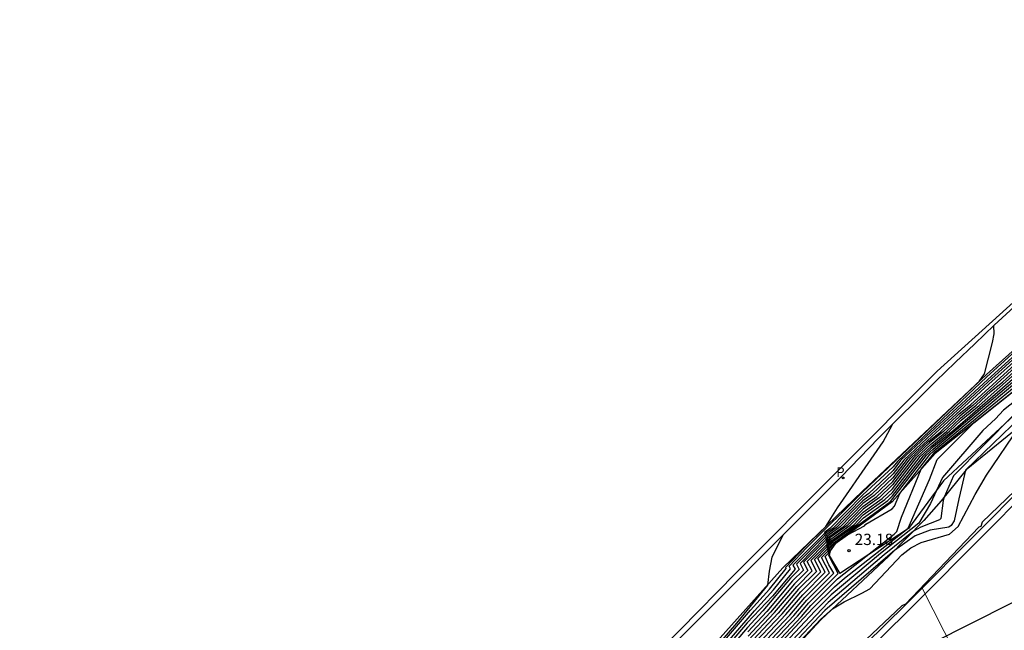
# Model space of a CAD drawing. Units: metres. Extents: x 580726 to 585720, y 4793946 to 4796299.
# Drawn here: x 585532 to 585597, y 4794880 to 4794921 of the extents above; entities that cross this region are included whole.
import ezdxf

# ---------------------------------------------------------------- set-up
doc = ezdxf.new("R2010")
doc.units = ezdxf.units.M
for name, color, linetype in [('020101', 3, 'CABEZA_TALUD'), ('020104', 34, 'Continuous'), ('020107', 3, 'Continuous'), ('020204', 9, 'Continuous'), ('020308', 9, 'Continuous'), ('080110', 9, 'Continuous'), ('100111', 9, 'Continuous'), ('210205', 4, 'Continuous'), ('210305', 4, 'Continuous'), ('Ambitos', 230, 'Continuous')]:
    doc.layers.add(name, color=color, linetype=linetype)
for name, color, linetype, lineweight in [('020105', 24, 'Continuous', 30), ('080111', 7, 'Continuous', 30), ('080117', 7, 'Continuous', 20)]:
    doc.layers.add(name, color=color, linetype=linetype, lineweight=lineweight)
doc.styles.add('ARIAL', font='arial.ttf', dxfattribs={"height": 1})
doc.styles.add('ROMANS', font='romans__.ttf', dxfattribs={"height": 1})
doc.linetypes.add('CABEZA_TALUD', pattern='A,0.1,[204,DONOSTI.shx,S=0.15,R=0,X=0,Y=0],0,0.2', length=0.3)

# ---------------------------------------------------------------- blocks, each defined once
blk = doc.blocks.new('PLUVI3')
blk.add_circle((0, 0), 0.055)
blk = doc.blocks.new('COTAPU')
blk.add_circle((0, 0), 0.075)

msp = doc.modelspace()

# ---------------------------------------------------------------- linework, layer by layer
at = {"layer": '020101'}
for points in [[(585657.27, 4794918.4, 21.94), (585654.74, 4794918.62, 21.94), (585647.43, 4794918.56, 24.73), (585641.91, 4794917.44, 24.9), (585638.86, 4794917.74, 24.94), (585634.82, 4794917.05, 24.92), (585627.72, 4794914.84, 25.01), (585621.39, 4794912.4, 25.02), (585616.74, 4794909.98, 24.64), (585612.49, 4794907.53, 24.65), (585607.83, 4794904.33, 24.63), (585602.82, 4794899.99, 24.56), (585596.74, 4794895.16, 24.59), (585592.81, 4794892.04, 24.33), (585589.95, 4794888.81, 23.32), (585586.16, 4794886.02, 23.55), (585585.84, 4794885.57, 23.54), (585585.76, 4794885.26, 23.54), (585586.47, 4794884.05, 23.68)], [(585598.99, 4794894.32, 26.58), (585594.86, 4794890.95, 26.02), (585593.2, 4794888.88, 25.43), (585592.04, 4794887.58, 25.23), (585589.73, 4794885.2, 26.15), (585585.24, 4794881, 26.57), (585580.58, 4794875.99, 26.68)]]:
    msp.add_polyline3d(points, dxfattribs=at)
at = {"layer": '020104'}
for points in [[(585601.36, 4794901.78, 18.5), (585596.24, 4794897.12, 18.5), (585590.3, 4794891.51, 18.5), (585590.02, 4794891.15, 18.5), (585587.98, 4794889.27, 18.5), (585585.8, 4794887.05, 18.5), (585585.47, 4794886.81, 18.5), (585585.41, 4794886.68, 18.5), (585583.36, 4794884.61, 18.5), (585583.5, 4794884.34, 18.5), (585582.01, 4794882.55, 18.5), (585580.33, 4794880.77, 18.5), (585574.73, 4794874.17, 18.5)], [(585601.76, 4794901.88, 19), (585596.29, 4794896.96, 19), (585592.21, 4794893.17, 19), (585590.51, 4794891.56, 19), (585590.01, 4794890.91, 19), (585588.39, 4794889.37, 19), (585587.99, 4794889.08, 19), (585586.03, 4794887.08, 19), (585585.54, 4794886.73, 19), (585585.44, 4794886.54, 19), (585583.6, 4794884.67, 19), (585583.78, 4794884.32, 19), (585583.21, 4794883.74, 19), (585581.37, 4794881.57, 19), (585580.35, 4794880.48, 19), (585575.08, 4794874.28, 19)], [(585611.64, 4794900.6, 27), (585609.95, 4794899.77, 27), (585608.26, 4794898.83, 27), (585607.71, 4794898.49, 27), (585605.77, 4794896.99, 27), (585605.36, 4794896.74, 27), (585603.02, 4794894.68, 27), (585599.69, 4794891.55, 27), (585598.09, 4794889.56, 27), (585595.92, 4794887.46, 27), (585595.83, 4794887.19, 27), (585595.71, 4794887.13, 27), (585590.84, 4794882.03, 27), (585590.59, 4794881.92, 27), (585585.47, 4794877.08, 27), (585580.54, 4794873.06, 27), (585575.9, 4794870.63, 27), (585574.25, 4794868.22, 27), (585572.74, 4794866.46, 27), (585574.44, 4794865.73, 27)], [(585573.56, 4794873.17, 18), (585580.8, 4794881.57, 18), (585582.08, 4794882.97, 18), (585583.21, 4794884.37, 18), (585583.12, 4794884.54, 18), (585584.28, 4794885.78, 18), (585587.98, 4794889.46, 18), (585595.72, 4794896.81, 18), (585596.08, 4794897.32, 18), (585596.61, 4794899.41, 18), (585596.71, 4794899.98, 18), (585596.7, 4794900.53, 18)], [(585580.51, 4794877.26, 24.5), (585584.68, 4794881.75, 24.5), (585586.12, 4794883.18, 24.5), (585586.78, 4794883.75, 24.5), (585591.02, 4794887.07, 24.5), (585592.43, 4794890.31, 24.5), (585592.93, 4794891.63, 24.5), (585595.38, 4794894.08, 24.5), (585602.78, 4794899.98, 24.5)], [(585598.65, 4794898.89, 19.5), (585596.33, 4794896.8, 19.5), (585592.27, 4794893.06, 19.5), (585590.73, 4794891.6, 19.5), (585590.01, 4794890.67, 19.5), (585588.57, 4794889.3, 19.5), (585588, 4794888.89, 19.5), (585586.26, 4794887.12, 19.5), (585585.61, 4794886.65, 19.5), (585585.48, 4794886.4, 19.5), (585583.84, 4794884.73, 19.5), (585584.07, 4794884.29, 19.5), (585583.34, 4794883.56, 19.5), (585581.63, 4794881.53, 19.5), (585580.36, 4794880.19, 19.5)], [(585580.39, 4794879.6, 20.5), (585582.14, 4794881.46, 20.5), (585583.61, 4794883.19, 20.5), (585584.64, 4794884.23, 20.5), (585584.31, 4794884.86, 20.5), (585585.55, 4794886.11, 20.5), (585585.74, 4794886.49, 20.5), (585586.71, 4794887.19, 20.5), (585588.01, 4794888.51, 20.5), (585588.93, 4794889.17, 20.5), (585589.99, 4794890.18, 20.5), (585591.16, 4794891.69, 20.5), (585592.38, 4794892.85, 20.5), (585593.15, 4794893.47, 20.5), (585594.39, 4794894.66, 20.5), (585595.14, 4794895.27, 20.5), (585598.57, 4794898.39, 20.5)], [(585598.53, 4794898.14, 21), (585595.33, 4794895.25, 21), (585594.44, 4794894.52, 21), (585593.35, 4794893.49, 21), (585592.43, 4794892.74, 21), (585591.37, 4794891.74, 21), (585589.98, 4794889.94, 21), (585589.11, 4794889.11, 21), (585588.02, 4794888.33, 21), (585586.94, 4794887.23, 21), (585585.81, 4794886.42, 21), (585585.63, 4794886.15, 21), (585585.58, 4794885.97, 21), (585584.55, 4794884.93, 21), (585584.93, 4794884.2, 21), (585583.74, 4794883.01, 21), (585582.39, 4794881.42, 21), (585580.41, 4794879.31, 21)], [(585580.42, 4794879.02, 21.5), (585582.65, 4794881.38, 21.5), (585583.88, 4794882.83, 21.5), (585585.22, 4794884.17, 21.5), (585584.79, 4794884.99, 21.5), (585585.61, 4794885.83, 21.5), (585585.67, 4794886.04, 21.5), (585585.88, 4794886.34, 21.5), (585587.17, 4794887.27, 21.5), (585588.02, 4794888.14, 21.5), (585589.29, 4794889.04, 21.5), (585589.97, 4794889.69, 21.5), (585591.59, 4794891.78, 21.5), (585592.49, 4794892.64, 21.5), (585593.56, 4794893.5, 21.5), (585594.49, 4794894.39, 21.5), (585595.53, 4794895.24, 21.5), (585596.49, 4794896.15, 21.5), (585597.29, 4794896.79, 21.5), (585598.49, 4794897.89, 21.5)], [(585580.44, 4794878.72, 22), (585582.9, 4794881.34, 22), (585584.01, 4794882.65, 22), (585585.5, 4794884.14, 22), (585585.02, 4794885.06, 22), (585585.65, 4794885.69, 22), (585585.71, 4794885.92, 22), (585585.95, 4794886.26, 22), (585587.4, 4794887.3, 22), (585588.03, 4794887.95, 22), (585589.47, 4794888.98, 22), (585589.97, 4794889.45, 22), (585591.8, 4794891.83, 22), (585592.55, 4794892.53, 22), (585593.76, 4794893.52, 22), (585594.53, 4794894.25, 22), (585595.72, 4794895.23, 22), (585598.46, 4794897.65, 22)], [(585580.47, 4794878.14, 23), (585583.41, 4794881.27, 23), (585584.28, 4794882.29, 23), (585586.08, 4794884.08, 23), (585585.74, 4794884.64, 23), (585585.5, 4794885.19, 23), (585585.72, 4794885.41, 23), (585585.79, 4794885.69, 23), (585586.08, 4794886.1, 23), (585589.83, 4794888.85, 23), (585592.23, 4794891.92, 23), (585592.66, 4794892.32, 23), (585598.38, 4794897.15, 23)], [(585580.48, 4794877.85, 23.5), (585583.67, 4794881.23, 23.5), (585584.41, 4794882.11, 23.5), (585586.36, 4794884.06, 23.5), (585585.74, 4794885.25, 23.5), (585585.83, 4794885.57, 23.5), (585586.15, 4794886.02, 23.5), (585586.98, 4794886.62, 23.5), (585588.12, 4794887.23, 23.5), (585588.19, 4794887.33, 23.5), (585589.94, 4794888.35, 23.5), (585590.11, 4794888.54, 23.5), (585590.46, 4794889.38, 23.5), (585592.45, 4794891.96, 23.5), (585592.71, 4794892.21, 23.5), (585598.34, 4794896.9, 23.5)], [(585580.5, 4794877.55, 24), (585583.92, 4794881.19, 24), (585584.55, 4794881.93, 24), (585586.33, 4794883.71, 24), (585588.21, 4794885.18, 24), (585590.09, 4794886.67, 24), (585590.26, 4794886.85, 24), (585590.56, 4794887.8, 24), (585591.87, 4794890.98, 24), (585592.77, 4794892.11, 24), (585598.3, 4794896.65, 24)], [(585598.05, 4794894.62, 25.5), (585594.01, 4794890.54, 25.5), (585593.39, 4794889.12, 25.5), (585593.34, 4794888.91, 25.5), (585593.18, 4794887.71, 25.5), (585593.1, 4794887.62, 25.5), (585591.85, 4794887.13, 25.5), (585591.36, 4794886.88, 25.5), (585589.42, 4794885.3, 25.5), (585585.69, 4794882.12, 25.5), (585580.54, 4794876.68, 25.5), (585575.64, 4794871.25, 25.5), (585574.09, 4794868.97, 25.5), (585572.46, 4794867.07, 25.5), (585571.05, 4794865.65, 25.5), (585570.25, 4794864.66, 25.5), (585569.57, 4794863.68, 25.5), (585570.3, 4794862.16, 25.5), (585570.07, 4794861.34, 25.5), (585570.06, 4794861.32, 25.5)], [(585598.49, 4794894.47, 26), (585594.82, 4794890.93, 26), (585594.54, 4794889.78, 26), (585594.37, 4794889.01, 26), (585594.06, 4794887.56, 26), (585593.86, 4794887.24, 26), (585593.7, 4794887.13, 26), (585592.48, 4794886.94, 26), (585591.47, 4794886.55, 26), (585590.1, 4794885.58, 26), (585589.65, 4794885.22, 26), (585585.48, 4794881.6, 26), (585580.56, 4794876.38, 26), (585575.78, 4794871.12, 26), (585574.14, 4794868.72, 26), (585572.65, 4794866.96, 26), (585571.16, 4794865.47, 26), (585570.39, 4794864.43, 26), (585570.92, 4794863.33, 26), (585571.05, 4794863.28, 26)], [(585573.07, 4794864.37, 26.5), (585572.16, 4794864.68, 26.5), (585571.25, 4794865.09, 26.5), (585571.2, 4794865.19, 26.5), (585572.84, 4794866.85, 26.5), (585574.2, 4794868.47, 26.5), (585575.92, 4794870.99, 26.5), (585580.57, 4794876.09, 26.5), (585585.22, 4794881.02, 26.5), (585585.98, 4794881.7, 26.5), (585586.77, 4794882.18, 26.5), (585587.93, 4794882.74, 26.5), (585588.46, 4794883.04, 26.5), (585590.59, 4794885.29, 26.5), (585591.18, 4794885.77, 26.5), (585591.88, 4794886.12, 26.5), (585593.75, 4794886.67, 26.5), (585594.33, 4794887.17, 26.5), (585595.45, 4794889.31, 26.5), (585596.2, 4794890.6, 26.5), (585598.4, 4794893.83, 26.5)], [(585582.68, 4794886.59, 17), (585581.97, 4794885.15, 17), (585581.78, 4794884.22, 17), (585581.68, 4794883.29, 17), (585579.61, 4794880.76, 17), (585573.14, 4794873.22, 17)]]:
    msp.add_polyline3d(points, dxfattribs=at)
at = {"layer": '020105'}
for points in [[(585598.61, 4794898.64, 20), (585596.37, 4794896.63, 20), (585590.94, 4794891.65, 20), (585590, 4794890.42, 20), (585588.75, 4794889.24, 20), (585588, 4794888.7, 20), (585586.49, 4794887.16, 20), (585585.68, 4794886.57, 20), (585585.51, 4794886.26, 20), (585584.07, 4794884.8, 20), (585584.36, 4794884.26, 20), (585583.47, 4794883.38, 20), (585581.88, 4794881.49, 20), (585580.38, 4794879.89, 20)], [(585580.45, 4794878.43, 22.5), (585583.16, 4794881.3, 22.5), (585584.14, 4794882.47, 22.5), (585585.79, 4794884.11, 22.5), (585585.26, 4794885.12, 22.5), (585585.68, 4794885.55, 22.5), (585585.75, 4794885.81, 22.5), (585586.01, 4794886.18, 22.5), (585587.62, 4794887.34, 22.5), (585588.04, 4794887.76, 22.5), (585589.65, 4794888.91, 22.5), (585589.96, 4794889.21, 22.5), (585592.02, 4794891.87, 22.5), (585592.6, 4794892.42, 22.5), (585593.97, 4794893.54, 22.5), (585598.42, 4794897.4, 22.5)], [(585598.18, 4794895.58, 25), (585597.33, 4794894.91, 25), (585596.81, 4794894.33, 25), (585595.97, 4794893.55, 25), (585593.28, 4794890.43, 25), (585592.5, 4794888.7, 25), (585591.71, 4794887.4, 25), (585589.18, 4794885.39, 25), (585585.9, 4794882.65, 25), (585584.81, 4794881.56, 25), (585580.53, 4794876.97, 25)], [(585573.42, 4794873.3, 17.5), (585580.55, 4794881.63, 17.5), (585581.81, 4794883.01, 17.5), (585582.92, 4794884.4, 17.5), (585582.89, 4794884.48, 17.5), (585584.17, 4794885.83, 17.5), (585585.55, 4794887.18, 17.5), (585586.32, 4794888.42, 17.5), (585588.56, 4794891.65, 17.5), (585589.34, 4794892.81, 17.5), (585589.96, 4794893.96, 17.5), (585589.96, 4794893.97, 17.5)]]:
    msp.add_polyline3d(points, dxfattribs=at)
at = {"layer": '020107'}
for points in [[(585541.76, 4794824.85, 17.01), (585541.33, 4794828.97, 16.12), (585539.85, 4794834.66, 15.47), (585539.96, 4794836.09, 15.35), (585540.56, 4794838.65, 15.2), (585542.79, 4794841.51, 14.81), (585550.87, 4794849.63, 15.91), (585559.17, 4794858.29, 16.04), (585564.84, 4794864.48, 16.07), (585573.05, 4794873.65, 16.15), (585582.7, 4794884.43, 17.1), (585587.98, 4794889.52, 17.84), (585596.21, 4794897.28, 18.01), (585601.31, 4794901.85, 18.28), (585604.36, 4794904.36, 18.28), (585608.54, 4794907.56, 18.32), (585612.32, 4794910.12, 18.44), (585621.14, 4794914.43, 18.74), (585631.46, 4794918.21, 18.96), (585638.33, 4794919.73, 19.19), (585650.32, 4794920.86, 19.52), (585654.52, 4794920.85, 19.53), (585656.36, 4794919.36, 19.65)], [(585664.565, 4794909.181, 22.14), (585663.27, 4794908.79, 22.14), (585662.96, 4794908.85, 22.14), (585662.78, 4794909.14, 22.14), (585661.39, 4794913.39, 22.14), (585660.97, 4794913.94, 22.14), (585658.57, 4794914.48, 22.46), (585652.1, 4794915.35, 24.86), (585644.9, 4794915.52, 25.07), (585637.96, 4794915.71, 25.61), (585628.53, 4794913.16, 25.32), (585619.41, 4794909.49, 25.19), (585612.97, 4794905.95, 24.98), (585605.03, 4794900.08, 24.61), (585598.08, 4794894.61, 25.52), (585593.35, 4794890.22, 25.09), (585591.04, 4794887.04, 24.52), (585586.47, 4794884.05, 23.68)]]:
    msp.add_polyline3d(points, dxfattribs=at)
at = {"layer": '080110'}
for points in [[(585656.795, 4794911.842, 39.17), (585584.919, 4794875.555, 39.17)], [(585598.58, 4794889.19, 40.35), (585596.3, 4794886.89, 40.35), (585591.13, 4794881.68, 40.35), (585585.79, 4794876.42, 40.35), (585580.82, 4794871.48, 40.35), (585576.06, 4794866.75, 40.35), (585573.74, 4794864.46, 40.35), (585570.95, 4794861.64, 40.35), (585568.56, 4794859.22, 40.35), (585566.27, 4794856.95, 40.35), (585572.43, 4794844.65, 40.35), (585580.08, 4794848.52, 40.35), (585587.86, 4794852.37, 40.35), (585595.65, 4794856.38, 40.35), (585622.46, 4794869.9, 40.35)]]:
    msp.add_polyline3d(points, dxfattribs=at)
at = {"layer": '080111'}
msp.add_polyline3d([(585598.29, 4794889.48, 27.06), (585596.01, 4794887.18, 27.08), (585590.84, 4794881.97, 27.02), (585585.5, 4794876.72, 27.04), (585585.39, 4794876.61, 27.04), (585580.53, 4794871.78, 27.14), (585578.86, 4794870.12, 27.25), (585575.77, 4794867.04, 27.48), (585573.45, 4794864.75, 26.64), (585572.39, 4794863.68, 26.24), (585570.66, 4794861.93, 25.6), (585568.26, 4794859.51, 25.31), (585565.77, 4794857.03, 25.24), (585561.64, 4794852.91, 25.12), (585564.82, 4794846.68, 25.28), (585558.95, 4794843.69, 25.14), (585560.13, 4794841.38, 25.79), (585561.52, 4794838.66, 28.59), (585572.62, 4794844.27, 28.77), (585580.27, 4794848.15, 28.91), (585588.06, 4794852, 28.91), (585595.85, 4794856.01, 28.92), (585622.65, 4794869.53, 28.93)], dxfattribs=at)
at = {"layer": '080117'}
msp.add_polyline3d([(585603.672, 4794859.956, 28.936), (585591.934, 4794883.073, 26.826)], dxfattribs=at)
at = {"layer": '100111'}
msp.add_polyline3d([(585598.04, 4794901.78, 18.08), (585596.73, 4794900.56, 18), (585595.43, 4794899.33, 17.92), (585594.14, 4794898.09, 17.84), (585592.85, 4794896.84, 17.74), (585591.58, 4794895.58, 17.64), (585590.31, 4794894.32, 17.53), (585589.05, 4794893.04, 17.42), (585587.8, 4794891.76, 17.3), (585586.56, 4794890.48, 17.18), (585581.61, 4794885.52, 16.95), (585569.82, 4794873.71, 16.07), (585557.24, 4794861.14, 15.16), (585543.08, 4794846.95, 13.71), (585532.03, 4794835.89, 12.55)], dxfattribs=at)
at = {"layer": 'Ambitos'}
msp.add_polyline3d([(585568.48, 4794872.79, 15.43), (585579.57, 4794884.07, 17.61), (585592.93, 4794897.51, 18), (585604.2, 4794907.7, 18.45)], dxfattribs=at)

# ---------------------------------------------------------------- block references
at = {"layer": '020204'}
msp.add_blockref('COTAPU', (585587.09, 4794885.57, 23.17), dxfattribs=at)
at = {"layer": '210205', "rotation": 359.99}
msp.add_blockref('PLUVI3', (585586.69, 4794890.41, 17.18), dxfattribs=at)

# ---------------------------------------------------------------- texts
at = {"layer": '020308', "style": 'ARIAL'}
msp.add_text('23.18', height=0.75, dxfattribs=at).set_placement((585587.46, 4794885.95))
at = {"layer": '210305', "style": 'ROMANS'}
msp.add_text('P', height=0.65, rotation=359.99, dxfattribs=at).set_placement((585586.23, 4794890.47))

doc.saveas('drawing.dxf')
